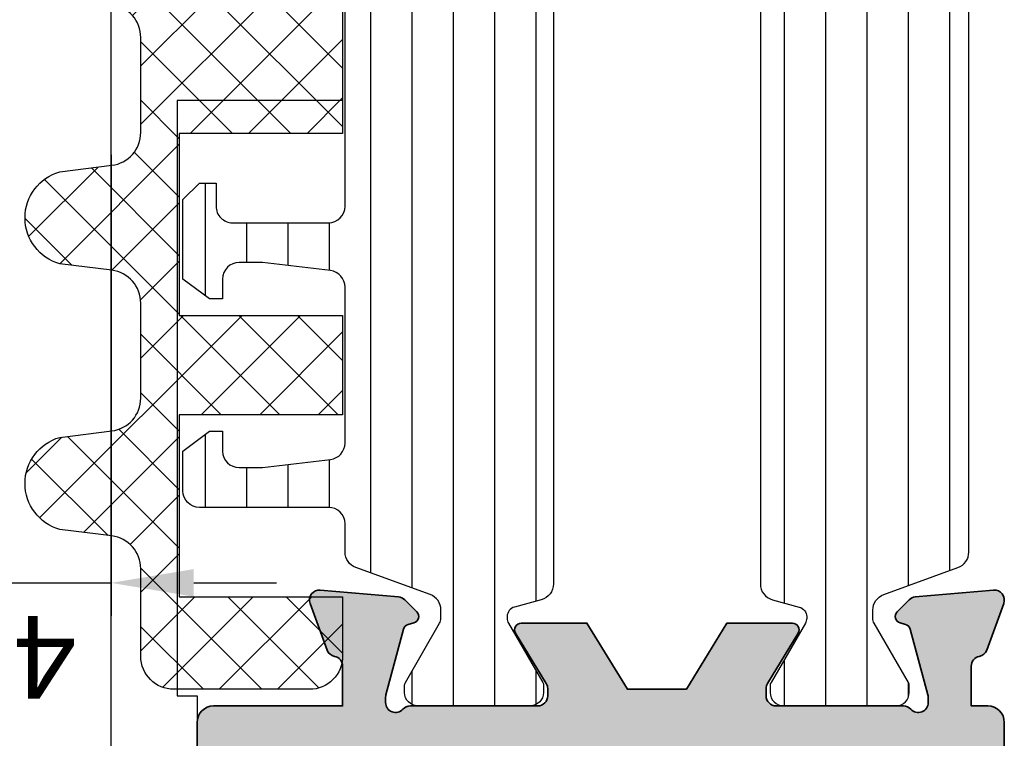
# Model space of a CAD drawing. Units: millimetres. Extents: x 0 to 1933, y 0 to 891.
# Drawn here: x 553 to 583, y 211 to 233 of the extents above; entities that cross this region are included whole.
import ezdxf

# ---------------------------------------------------------------- set-up
doc = ezdxf.new("R2010")
doc.units = ezdxf.units.MM
doc.header["$LTSCALE"] = 0.07331263174811821
doc.layers.get('0').update_dxf_attribs({"color": 3})
doc.layers.get('Defpoints').update_dxf_attribs({"color": 8})
for name, color, linetype in [('5', 6, 'Continuous'), ('E-ELEV-1', 4, 'Continuous'), ('E-GLASS', 4, 'Continuous'), ('E-Glass insulation pad', 60, 'Continuous'), ('E-Glass support', 253, 'Continuous'), ('E-HATCH', 5, 'Continuous'), ('E-Shading', 253, 'Continuous')]:
    doc.layers.add(name, color=color, linetype=linetype)
doc.layers.add('E-DIES', color=3, linetype='Continuous', lineweight=35)
doc.styles.add('ROMANS', font='romans.shx', dxfattribs={"width": 0.9})
doc.dimstyles.new('EAGON_100', dxfattribs={"dimtxt": 2.5, "dimasz": 2.5, "dimexe": 1, "dimexo": 2, "dimgap": 1, "dimtad": 1, "dimdsep": 46, "dimtxsty": 'ROMANS', "dimcen": 1, "dimclrd": 1, "dimclre": 1, "dimclrt": 2, "dimazin": 2, "dimtfac": 1, "dimtix": 1, "dimtmove": 2, "dimatfit": 3, "dimfxl": 0, "dimtolj": 1, "dimtzin": 0, "dimlwd": -1, "dimlwe": -1, "dimarcsym": 0})
pattern_1 = [(90, (0, 3.637978807091713e-12), (-1.25, 2.220446049250314e-16), [])]

# ---------------------------------------------------------------- blocks, each defined once
blk = doc.blocks.new('*D32')
at = {"layer": 'Defpoints', "color": 1, "transparency": 16777216}
for p, q in [((-44.03330521081809, 27.00000000000001), (-44.03330521081809, 29.50000000000001)), ((-29.39525986774244, 24.50000000000001), (-45.03330521081809, 24.50000000000001)), ((-44.03330521081809, 24.50000000000001), (-44.03330521081809, 20.5)), ((-31.09525986769587, 20.50000000000001), (-45.03330521081809, 20.5)), ((-44.03330521081809, 18), (-44.03330521081808, 15.5))]:
    blk.add_line(p, q, dxfattribs=at)
at = {"layer": 'Defpoints', "color": 0, "transparency": 16777216}
for p in [(-27.39525986774244, 24.50000000000001), (-44.03330521081809, 20.5), (-29.09525986769587, 20.50000000000001)]:
    blk.add_point(p, dxfattribs=at)
at = {"layer": 'Defpoints', "color": 1, "transparency": 16777216}
for points in [[(-44.44997187748475, 27.00000000000001), (-43.61663854415142, 27.00000000000001), (-44.03330521081809, 24.50000000000001)], [(-44.44997187748475, 18), (-43.61663854415142, 18), (-44.03330521081809, 20.5)]]:
    blk.add_solid(points, dxfattribs=at)
at = {"layer": 'Defpoints', "color": 2, "transparency": 16777216, "insert": (-46.28330521081807, 22.50000000000002), "char_height": 2.5, "attachment_point": 5, "rotation": 90, "style": 'ROMANS'}
blk.add_mtext('\\A1;4', dxfattribs=at)
blk = doc.blocks.new('P02')
at = {"layer": 'E-Shading'}
h = blk.add_hatch(dxfattribs=at)
h.set_pattern_fill('ANSI31', color=256, scale=10, angle=45)
h.set_pattern_definition(pattern_1)
edge = h.paths.add_edge_path()
edge.add_line((624.5438596687964, -1194.262684085021), (622.3018388871133, -1195.078712915427))
edge.add_arc((622.4728489590125, -1195.548559225739), 0.5000000000050363, 110.0000000286159, 180.0000017559055)
edge.add_line((621.9728489590088, -1195.548559241062), (621.9728489666486, -1195.797807187657))
edge.add_arc((622.272848966637, -1195.79780717846), 0.2999999999883584, 180.0000017564613, 210.0397017150656)
edge.add_line((622.0131453467257, -1195.947987169791), (623.0483188828002, -1197.738094574786))
edge.add_arc((622.8728490240828, -1197.834065032104), 0.1999999999902783, -9.338148743154306e-07, 28.675755065667317, ccw=False)
edge.add_line((623.0728490240726, -1197.834065035364), (623.0728490206602, -1198.042944035369))
edge.add_arc((622.6728490206624, -1198.042944028828), 0.3999999999978169, 269.9999990635796, 359.99999906305845, ccw=False)
edge.add_line((622.672849014125, -1198.44294402883), (619.2728490141235, -1198.442943973299))
edge.add_arc((619.2728490206573, -1198.042943973298), 0.4000000000014549, 179.9999990641006, 269.9999990641006, ccw=False)
edge.add_line((618.8728490206558, -1198.042943966764), (618.8728490240719, -1197.834064966766))
edge.add_line((618.8728490240719, -1197.834064966766), (618.8728490240719, -1197.780512890407))
edge.add_line((618.8728490240719, -1197.780512890407), (618.8973785956769, -1197.738094335575))
edge.add_line((618.8973785956769, -1197.738094335575), (619.9325520905004, -1195.947986669678))
edge.add_arc((619.6728484584928, -1195.797806699229), 0.3000000000034454, 329.9603028939022, 360.0000000250129)
edge.add_line((619.9728484584957, -1195.797806699098), (619.9728484584703, -1195.744743174633))
edge.add_arc((619.672848458471, -1195.744743174764), 0.2999999999992721, 2.501286162587099e-08, 74.99999776619167)
edge.add_line((619.7504941832995, -1195.454965429904), (618.9434395216849, -1195.238715751359))
edge.add_arc((619.0728490630681, -1194.755752843266), 0.499999999993988, 179.9999999991662, 254.9999977657074, ccw=False)
edge.add_line((618.5728490630681, -1194.755752843259), (618.5728490630681, -1166.830134687516))
edge.add_arc((619.0728490630681, -1166.830134687509), 0.4999999999999996, 105.00000223429251, 180.0000000008337, ccw=False)
edge.add_line((618.9434395216849, -1166.347171779416), (619.7504941832995, -1166.130922100863))
edge.add_arc((619.672848458471, -1165.841144355996), 0.300000000007261, 285.0000022334486, 359.9999999735975)
edge.add_line((619.9728484584703, -1165.841144356134), (619.9728484584957, -1165.788080831677))
edge.add_arc((619.6728484584928, -1165.788080831546), 0.3000000000029101, 359.9999999749871, 390.0396971060978)
edge.add_line((619.9325520905004, -1165.637900861097), (618.8973785956769, -1163.847793195193))
edge.add_line((618.8973785956769, -1163.847793195193), (618.8728490240719, -1163.80537464036))
edge.add_line((618.8728490240719, -1163.80537464036), (618.8728490240719, -1163.751822564001))
edge.add_line((618.8728490240719, -1163.751822564001), (618.8728490206558, -1163.542943564004))
edge.add_arc((619.2728490206573, -1163.542943557462), 0.4000000000014549, 90.00000093589932, 180.0000009369415, ccw=False)
edge.add_line((619.2728490141235, -1163.142943557468), (622.672849014125, -1163.142943501938))
edge.add_arc((622.6728490206588, -1163.54294350194), 0.4000000000014549, 9.358993224850565e-07, 90.00000093589932, ccw=False)
edge.add_line((623.0728490206602, -1163.542943495406), (623.0728490240726, -1163.751822495404))
edge.add_arc((622.8728490240719, -1163.751822498671), 0.2000000000007275, -28.675755064166992, 9.358993224850565e-07, ccw=False)
edge.add_line((623.0483188828002, -1163.847792955989), (622.0131453467257, -1165.637900360976))
edge.add_arc((622.2728489666515, -1165.788080352315), 0.3000000000017199, 149.9602982851227, 179.9999982435386)
edge.add_line((621.9728489666486, -1165.788080343118), (621.9728489590088, -1166.037328289713))
edge.add_arc((622.4728489590088, -1166.037328305036), 0.4999999999999998, 179.9999982440944, 249.9999999714906)
edge.add_line((622.3018388871133, -1166.507174615341), (624.5438596687673, -1167.32320344574))
edge.add_arc((624.372849596868, -1167.793049756052), 0.5000000000050363, 9.57160295911308e-07, 69.99999997138411, ccw=False)
edge.add_line((624.8728495968717, -1167.793049747699), (624.8728496110598, -1168.642943562074))
edge.add_arc((625.3728496110598, -1168.642943553721), 0.4999999999999996, 180.0000009571603, 270)
edge.add_line((625.3728496110598, -1169.142943553728), (629.2728501816746, -1169.142943553728))
edge.add_arc((629.2728501816746, -1169.642943553728), 0.4999999999999996, 0, 90, ccw=False)
edge.add_line((629.7728501816746, -1169.642943553728), (629.772850181671, -1170.842943553725))
edge.add_line((629.772850181671, -1170.842943553725), (628.9728501816753, -1171.442943553731))
edge.add_line((628.9728501816753, -1171.442943553731), (628.5728501816739, -1171.442943553731))
edge.add_line((628.5728501816739, -1171.442943553731), (628.5728501816739, -1170.842943553725))
edge.add_arc((628.0728501816739, -1170.842943553725), 0.4999999999999996, 0, 90)
edge.add_line((628.0728501816739, -1170.342943553725), (627.3728511086847, -1170.342943553725))
edge.add_line((627.3728511086847, -1170.342943553725), (625.3132770748598, -1170.5900922976))
edge.add_arc((625.3728496518561, -1171.086530720844), 0.5000000000033633, 96.84276956781753, 180.0000009563265)
edge.add_line((624.8728496518597, -1171.08653072919), (624.8728497305456, -1175.799356476171))
edge.add_arc((625.3728497305492, -1175.799356467825), 0.5000000000036375, 180.0000009563265, 263.1572323291584)
edge.add_line((625.3132771699893, -1176.295794893042), (627.3728514184731, -1176.542943593471))
edge.add_line((627.3728514184731, -1176.542943593471), (628.0728504914623, -1176.54294357029))
edge.add_arc((628.0728504749022, -1176.04294357029), 0.4999999999999998, 270.0000018976453, 360.0000018976453)
edge.add_line((628.5728504749022, -1176.04294355373), (628.572850425222, -1175.442943553731))
edge.add_line((628.572850425222, -1175.442943553731), (628.9728504252198, -1175.442943533853))
edge.add_line((628.9728504252198, -1175.442943533853), (629.7728504450934, -1176.042943513981))
edge.add_line((629.7728504450934, -1176.042943513981), (629.7728505277337, -1178.442943498099))
edge.add_line((629.7728505277337, -1178.442943498099), (629.2728505277337, -1178.94294351399))
edge.add_line((629.2728505277337, -1178.94294351399), (628.772850543628, -1178.94294351399))
edge.add_line((628.772850543628, -1178.94294351399), (628.7728505138184, -1178.242943547106))
edge.add_arc((628.2728505138184, -1178.242943563666), 0.4999999999999998, 1.897645318204176e-06, 90.00000189764529)
edge.add_line((628.2728504972583, -1177.742943563666), (625.3728497547854, -1177.742943659716))
edge.add_arc((625.3728497713455, -1178.242943659709), 0.4999999999927239, 90.00000189764529, 180.0000009571603)
edge.add_line((624.8728497713455, -1178.242943668061), (624.8728495969008, -1193.792837780318))
edge.add_arc((624.3728495968935, -1193.792837774708), 0.5000000000072755, 290.00000002900765, 359.99999935716846, ccw=False)
at = {"layer": '5'}
blk.add_lwpolyline([(624.5438596687964, -1194.262684085021), (622.3018388871133, -1195.078712915427, 0.3152987971662061), (621.9728489590088, -1195.548559241062), (621.9728489666486, -1195.797807187657, 0.1318287277336566), (622.0131453467257, -1195.947987169791), (623.0483188828002, -1197.738094574786, -0.1257786476872974), (623.0728490240726, -1197.834065035364), (623.0728490206602, -1198.042944035369, -0.4142135623730948), (622.672849014125, -1198.44294402883), (619.2728490141235, -1198.442943973299, -0.414213562374427), (618.8728490206558, -1198.042943966764), (618.8728490240719, -1197.834064966766), (618.8728490240719, -1197.780512890407), (618.8973785956769, -1197.738094335575), (619.9325520905004, -1195.947986669678, 0.1318287151848909), (619.9728484584957, -1195.797806699098), (619.9728484584703, -1195.744743174633, 0.3394542478694914), (619.7504941832995, -1195.454965429904), (618.9434395216849, -1195.238715751359, -0.3394542479934045), (618.5728490630681, -1194.755752843259), (618.5728490630681, -1166.830134687516, -0.3394542479934045), (618.9434395216849, -1166.347171779416), (619.7504941832995, -1166.130922100863, 0.3394542478691781), (619.9728484584703, -1165.841144356134), (619.9728484584957, -1165.788080831677, 0.1318287151848875), (619.9325520905004, -1165.637900861097), (618.8973785956769, -1163.847793195193), (618.8728490240719, -1163.80537464036), (618.8728490240719, -1163.751822564001), (618.8728490206558, -1163.542943564004, -0.414213562374094), (619.2728490141235, -1163.142943557468), (622.672849014125, -1163.142943501938, -0.414213562372762), (623.0728490206602, -1163.542943495406), (623.0728490240726, -1163.751822495404, -0.1257786476878056), (623.0483188828002, -1163.847792955989), (622.0131453467257, -1165.637900360976, 0.1318287277336082), (621.9728489666486, -1165.788080343118), (621.9728489590088, -1166.037328289713, 0.3152987971660415), (622.3018388871133, -1166.507174615341), (624.5438596687673, -1167.32320344574, -0.3152987841528697), (624.8728495968717, -1167.793049747699), (624.8728496110598, -1168.642943562074, 0.4142135574828023), (625.3728496110598, -1169.142943553728), (629.2728501816746, -1169.142943553728, -0.414213562373095), (629.7728501816746, -1169.642943553728), (629.772850181671, -1170.842943553725), (628.9728501816753, -1171.442943553731), (628.5728501816739, -1171.442943553731), (628.5728501816739, -1170.842943553725, 0.414213562373095), (628.0728501816739, -1170.342943553725), (627.3728511086847, -1170.342943553725), (625.3132770748598, -1170.5900922976, 0.3796508396290716), (624.8728496518597, -1171.08653072919), (624.8728497305456, -1175.799356476171, 0.3796508395513303), (625.3132771699893, -1176.295794893042), (627.3728514184731, -1176.542943593471), (628.0728504914623, -1176.54294357029, 0.4142135623730951), (628.5728504749022, -1176.04294355373), (628.572850425222, -1175.442943553731), (628.9728504252198, -1175.442943533853), (629.7728504450934, -1176.042943513981), (629.7728505277337, -1178.442943498099), (629.2728505277337, -1178.94294351399), (628.772850543628, -1178.94294351399), (628.7728505138184, -1178.242943547106, 0.414213562373095), (628.2728504972583, -1177.742943563666), (625.3728497547854, -1177.742943659716, 0.4142135575625845), (624.8728497713455, -1178.242943668061), (624.8728495969008, -1193.792837780318, -0.3152987856584181)], format="xyb", close=True, dxfattribs=at)
blk = doc.blocks.new('P03')
at = {"layer": 'E-Shading'}
h = blk.add_hatch(dxfattribs=at)
h.set_pattern_fill('ANSI31', color=256, scale=10, angle=45)
h.set_pattern_definition(pattern_1)
edge = h.paths.add_edge_path()
edge.add_line((611.0200620299838, -1167.793049747699), (611.0200620299547, -1193.79283778352))
edge.add_arc((611.5200620299584, -1193.792837774708), 0.5000000000036375, 180.0000010096874, 249.9999999709923)
edge.add_line((611.3490519580555, -1194.262684085021), (613.5910727397459, -1195.078712915427))
edge.add_arc((613.420062667843, -1195.548559225732), 0.4999999999994434, -1.7567393229001027e-06, 69.99999997070722, ccw=False)
edge.add_line((613.9200626678467, -1195.548559241062), (613.9200626602069, -1195.797807187657))
edge.add_arc((613.6200626602149, -1195.797807178453), 0.2999999999919963, 329.9602982840793, 359.99999824214893, ccw=False)
edge.add_line((613.8797662801298, -1195.947987169791), (612.8445927440516, -1197.738094574786))
edge.add_arc((613.0200626027727, -1197.834065032097), 0.1999999999899786, 151.3242449366615, 180.0000009358993)
edge.add_line((612.8200626027829, -1197.834065035364), (612.8200626061989, -1198.042944035369))
edge.add_arc((613.2200626061931, -1198.042944028835), 0.399999999994179, 180.0000009358993, 270.0000009369415)
edge.add_line((613.2200626127342, -1198.44294402883), (616.6200626127284, -1198.442943973299))
edge.add_arc((616.6200626061909, -1198.042943973298), 0.4000000000014549, 270.0000009364204, 360.0000009358993)
edge.add_line((617.0200626061924, -1198.042943966764), (617.0200626027836, -1197.834064966766))
edge.add_line((617.0200626027836, -1197.834064966766), (617.0200626027836, -1197.780512890407))
edge.add_line((617.0200626027836, -1197.780512890407), (616.9955330311823, -1197.738094335575))
edge.add_line((616.9955330311823, -1197.738094335575), (615.9603595363551, -1195.947986669678))
edge.add_arc((616.2200631683627, -1195.797806699229), 0.3000000000034454, 179.999999974987, 210.0396971060977, ccw=False)
edge.add_line((615.9200631683598, -1195.797806699098), (615.9200631683816, -1195.744743174633))
edge.add_arc((616.2200631683845, -1195.744743174764), 0.3000000000029101, 105.00000223380829, 179.999999974987, ccw=False)
edge.add_line((616.142417443556, -1195.454965429904), (616.9494721051706, -1195.238715751359))
edge.add_arc((616.8200625637874, -1194.755752843266), 0.499999999993988, 285.0000022342925, 360.0000000008338)
edge.add_line((617.3200625637874, -1194.755752843259), (617.3200625637874, -1166.830134687516))
edge.add_arc((616.8200625637874, -1166.830134687509), 0.4999999999999996, 359.9999999991662, 434.9999977657075)
edge.add_line((616.9494721051706, -1166.347171779416), (616.142417443556, -1166.130922100863))
edge.add_arc((616.2200631683845, -1165.841144355996), 0.300000000007261, 180.0000000264024, 254.9999977665513, ccw=False)
edge.add_line((615.9200631683816, -1165.841144356134), (615.9200631683598, -1165.788080831677))
edge.add_arc((616.2200631683627, -1165.788080831546), 0.3000000000029101, 149.9603028939022, 180.0000000250129, ccw=False)
edge.add_line((615.9603595363551, -1165.637900861097), (616.9955330311823, -1163.847793195193))
edge.add_line((616.9955330311823, -1163.847793195193), (617.0200626027836, -1163.80537464036))
edge.add_line((617.0200626027836, -1163.80537464036), (617.0200626027836, -1163.751822564001))
edge.add_line((617.0200626027836, -1163.751822564001), (617.020062606196, -1163.542943564004))
edge.add_arc((616.6200626061946, -1163.54294355747), 0.4000000000014549, 359.9999990641007, 449.9999990641007)
edge.add_line((616.6200626127284, -1163.142943557468), (613.2200626127342, -1163.142943501938))
edge.add_arc((613.2200626061931, -1163.54294350194), 0.4000000000014549, 89.99999906305843, 179.9999990641006)
edge.add_line((612.8200626061916, -1163.542943495406), (612.8200626027792, -1163.751822495404))
edge.add_arc((613.0200626027836, -1163.751822498671), 0.2000000000043654, 179.9999990641006, 208.6757550636669)
edge.add_line((612.8445927440516, -1163.847792955989), (613.8797662801335, -1165.637900360976))
edge.add_arc((613.6200626602003, -1165.788080352308), 0.3000000000043762, 1.755071821207821e-06, 30.039701712978626, ccw=False)
edge.add_line((613.9200626602033, -1165.788080343118), (613.9200626678467, -1166.037328289713))
edge.add_arc((613.4200626678503, -1166.037328305043), 0.4999999999963618, -69.99999997120551, 1.7567393229001027e-06, ccw=False)
edge.add_line((613.5910727397459, -1166.507174615341), (611.3490519580846, -1167.32320344574))
edge.add_arc((611.5200620299838, -1167.793049756045), 0.4999999999981992, 110.000000028901, 179.9999990436734)
at = {"layer": '5'}
blk.add_lwpolyline([(611.0200620299838, -1167.793049747699), (611.0200620299547, -1193.79283778352, 0.3152987838984954), (611.3490519580555, -1194.262684085021), (613.5910727397459, -1195.078712915427, -0.3152987971653093), (613.9200626678467, -1195.548559241062), (613.9200626602069, -1195.797807187657, -0.1318287277320643), (613.8797662801298, -1195.947987169791), (612.8445927440516, -1197.738094574786, 0.1257786476857735), (612.8200626027829, -1197.834065035364), (612.8200626061989, -1198.042944035369, 0.41421356237809), (613.2200626127342, -1198.44294402883), (616.6200626127284, -1198.442943973299, 0.414213562373428), (617.0200626061924, -1198.042943966764), (617.0200626027836, -1197.834064966766), (617.0200626027836, -1197.780512890407), (616.9955330311823, -1197.738094335575), (615.9603595363551, -1195.947986669678, -0.131828715183926), (615.9200631683598, -1195.797806699098), (615.9200631683816, -1195.744743174633, -0.3394542478694914), (616.142417443556, -1195.454965429904), (616.9494721051706, -1195.238715751359, 0.3394542479920901), (617.3200625637874, -1194.755752843259), (617.3200625637874, -1166.830134687516, 0.3394542479920574), (616.9494721051706, -1166.347171779416), (616.142417443556, -1166.130922100863, -0.3394542478691781), (615.9200631683816, -1165.841144356134), (615.9200631683598, -1165.788080831677, -0.1318287151838743), (615.9603595363551, -1165.637900861097), (616.9955330311823, -1163.847793195193), (617.0200626027836, -1163.80537464036), (617.0200626027836, -1163.751822564001), (617.020062606196, -1163.542943564004, 0.414213562373095), (616.6200626127284, -1163.142943557468), (613.2200626127342, -1163.142943501938, 0.4142135623777567), (612.8200626061916, -1163.542943495406), (612.8200626027792, -1163.751822495404, 0.125778647686351), (612.8445927440516, -1163.847792955989), (613.8797662801335, -1165.637900360976, -0.1318287277320642), (613.9200626602033, -1165.788080343118), (613.9200626678467, -1166.037328289713, -0.3152987971652269), (613.5910727397459, -1166.507174615341), (611.3490519580846, -1167.32320344574, 0.3152987841518477)], format="xyb", close=True, dxfattribs=at)
blk = doc.blocks.new('EST A30')
at = {"layer": 'E-Shading'}
h = blk.add_hatch(color=256, dxfattribs=at)
h.dxf.hatch_style = 1
edge = h.paths.add_edge_path()
edge.add_arc((467.5086629375501, -2844.193957823119), 0.4999999999954525, 89.9999999994789, 180.0000000005211)
edge.add_line((467.0086629375546, -2844.193957823124), (467.0086629375546, -2890.193957823122))
edge.add_arc((467.5086629375546, -2890.193957823122), 0.5, 180, 270)
edge.add_line((467.5086629375546, -2890.693957823122), (470.5086629375546, -2890.693957823122))
edge.add_arc((470.5086629375546, -2890.193957823122), 0.5, 270, 360)
edge.add_line((471.0086629375546, -2890.193957823122), (471.0086629375546, -2888.693957823122))
edge.add_line((471.0086629375546, -2888.693957823122), (469.5086629375692, -2888.693957823122))
edge.add_arc((469.5086629375692, -2888.193957823122), 0.5, 180, 270, ccw=False)
edge.add_line((469.0086629375692, -2888.193957823122), (469.0086629375692, -2886.193957823122))
edge.add_arc((469.5086629375692, -2886.193957823122), 0.5, 90, 180, ccw=False)
edge.add_line((469.5086629375692, -2885.693957823122), (479.5086629375546, -2885.693957823122))
edge.add_arc((479.5086629375546, -2886.193957823122), 0.5, 0, 90, ccw=False)
edge.add_line((480.0086629375546, -2886.193957823122), (480.0086629375546, -2888.193957823122))
edge.add_arc((479.5086629375546, -2888.193957823122), 0.5, 270, 360, ccw=False)
edge.add_line((479.5086629375546, -2888.693957823122), (478.0086629375692, -2888.693957823122))
edge.add_line((478.0086629375692, -2888.693957823122), (478.0086629375692, -2890.193957823122))
edge.add_arc((478.5086629375692, -2890.193957823122), 0.5, 180, 270)
edge.add_line((478.5086629375692, -2890.693957823122), (481.5086629375546, -2890.693957823122))
edge.add_arc((481.5086629375546, -2890.193957823122), 0.5, 270, 360)
edge.add_line((482.0086629375546, -2890.193957823122), (482.0086629375546, -2889.693957823131))
edge.add_line((482.0086629375546, -2889.693957823131), (483.2086629375226, -2889.693957823146))
edge.add_arc((483.2086629375183, -2889.993957823709), 0.3000000005636139, 10.904283204314481, 89.99999999918577, ccw=False)
edge.add_arc((483.7978296805541, -2889.880456514102), 0.2999999980882339, 190.9042832027794, 250.0000000545538)
edge.add_line((483.6952236384786, -2890.162364298639), (485.1060568954963, -2890.675865608225))
edge.add_arc((485.2086628820025, -2890.393957749186), 0.3000000490907373, 250.0000148939509, 364.9999871284627)
edge.add_line((485.5075213462078, -2890.367811089222), (485.3005637423594, -2888.002274850151))
edge.add_arc((485.0017053385782, -2888.028421572449), 0.2999999943292018, 4.99999999378816, 44.99999996199336)
edge.add_line((485.213837369065, -2887.816289542244), (484.8500842939211, -2887.452536466634))
edge.add_arc((484.7086629378081, -2887.593957822563), 0.1999999996939296, 44.99999996266889, 164.999999665904)
edge.add_line((484.5154777731477, -2887.542194012495), (484.470178309708, -2887.711253907692))
edge.add_arc((484.2769931466419, -2887.659490098064), 0.1999999980404592, 285.0000000007033, 344.9999996691301, ccw=False)
edge.add_line((484.3287569551576, -2887.852675261428), (482.3468128955828, -2888.383735571669))
edge.add_arc((482.2691671890271, -2888.093957849734), 0.2999999731268847, 269.99999999529916, 284.99999999609975, ccw=False)
edge.add_line((482.2691671890025, -2888.393957822861), (482.1086629377496, -2888.393957822861))
edge.add_arc((482.1086629377478, -2888.093957822851), 0.3000000000101863, 131.8103149375486, 270.00000000034737, ccw=False)
edge.add_arc((481.7086629369259, -2887.646744227072), 0.3000000007452282, 311.8103149355369, 360.0000000066007)
edge.add_line((482.008662937671, -2887.646744227038), (482.0086629372054, -2883.79395782025))
edge.add_arc((482.3086629344589, -2883.793957820208), 0.2999999972535079, 90.00000000017371, 180.0000000081639, ccw=False)
edge.add_line((482.308662934458, -2883.493957822954), (482.5295887581415, -2883.493957822954))
edge.add_arc((482.5295887581381, -2883.793957814974), 0.2999999920202754, 58.60448901833951, 89.99999999934857, ccw=False)
edge.add_line((482.6858715808157, -2883.537880337347), (484.2044743887636, -2884.464676147534))
edge.add_arc((484.3086629399822, -2884.293957824569), 0.2000000000025589, 238.6044890203106, 360.0000000736057)
edge.add_line((484.5086629399848, -2884.293957824312), (484.5086629393591, -2882.307280097541))
edge.add_line((484.5086629393591, -2882.307280097541), (482.5086629389807, -2881.08668995308))
edge.add_line((482.5086629389807, -2881.08668995308), (482.508662936827, -2879.301225694492))
edge.add_line((482.508662936827, -2879.301225694492), (484.5086629364341, -2878.080635550502))
edge.add_line((484.5086629364341, -2878.080635550502), (484.5086629358084, -2876.093957823975))
edge.add_arc((484.3086629358066, -2876.093957824238), 0.2000000000017508, 7.529925041642784e-08, 121.3955109801015)
edge.add_line((484.2044743845872, -2875.923239501274), (482.6858715808157, -2876.850035308914))
edge.add_arc((482.5295887581381, -2876.593957831286), 0.2999999920202817, 270.00000000065137, 301.3955109816605, ccw=False)
edge.add_line((482.5295887581415, -2876.893957823307), (482.308662934458, -2876.893957823307))
edge.add_arc((482.3086629344589, -2876.593957826053), 0.2999999972535079, 179.9999999918361, 269.9999999998263, ccw=False)
edge.add_line((482.0086629372054, -2876.59395782601), (482.008662937671, -2872.741171419223))
edge.add_arc((481.7086629369259, -2872.741171419189), 0.3000000007451149, 359.9999999933994, 408.1896850644631)
edge.add_arc((482.1086629377478, -2872.29395782341), 0.3000000000103182, 89.99999999965257, 228.1896850624514, ccw=False)
edge.add_line((482.1086629377496, -2871.9939578234), (482.2691671890025, -2871.9939578234))
edge.add_arc((482.2691671890271, -2872.293957796527), 0.2999999731268872, 75.00000000390031, 90.00000000470078, ccw=False)
edge.add_line((482.3468128955828, -2872.004180074592), (484.3287569551576, -2872.535240384833))
edge.add_arc((484.2769931466419, -2872.728425548197), 0.1999999980404857, 15.00000033086991, 74.99999999929668, ccw=False)
edge.add_line((484.470178309708, -2872.676661738568), (484.5154777731477, -2872.845721633766))
edge.add_arc((484.7086629378081, -2872.793957823698), 0.1999999996939455, 195.000000334096, 315.0000000373311)
edge.add_line((484.8500842939211, -2872.935379179627), (485.213837369065, -2872.571626104017))
edge.add_arc((485.0017053385782, -2872.359494073812), 0.2999999943291319, 315.0000000380066, 355.0000000062119)
edge.add_line((485.3005637423594, -2872.385640796109), (485.5075213462078, -2870.020104557038))
edge.add_arc((485.2086628820025, -2869.993957897074), 0.3000000490907037, 355.0000128715373, 469.9999851060491)
edge.add_line((485.1060568954963, -2869.712050038036), (483.6952236384786, -2870.225551347622))
edge.add_arc((483.7978296805541, -2870.507459132159), 0.2999999980882358, 109.9999999454462, 169.0957167972206)
edge.add_arc((483.2086629375073, -2870.393957822545), 0.3000000005755097, 270.00000000015194, 349.0957167948921, ccw=False)
edge.add_line((483.2086629375081, -2870.69395782312), (482.0086629376856, -2870.69395782312))
edge.add_line((482.0086629376856, -2870.69395782312), (482.0086629376856, -2866.793957823121))
edge.add_arc((481.5086629376856, -2866.793957823121), 0.5, 0, 90)
edge.add_line((481.5086629376856, -2866.293957823121), (478.5086629375692, -2866.293957823121))
edge.add_arc((478.5086629375692, -2866.793957823121), 0.5, 90, 180)
edge.add_line((478.0086629375692, -2866.793957823121), (478.0086629375692, -2868.293957823121))
edge.add_line((478.0086629375692, -2868.293957823121), (479.7086629375663, -2868.293957823121))
edge.add_arc((479.7086629375663, -2868.793957823121), 0.5, 0, 90, ccw=False)
edge.add_line((480.2086629375663, -2868.793957823121), (480.2086629375663, -2869.793957823123))
edge.add_arc((479.7086629375663, -2869.793957823123), 0.5, 270, 360, ccw=False)
edge.add_line((479.7086629375663, -2870.293957823123), (469.5086629375546, -2870.293957823123))
edge.add_arc((469.5086629375546, -2869.793957823123), 0.5, 180, 270, ccw=False)
edge.add_line((469.0086629375546, -2869.793957823123), (469.0086629375546, -2853.193577388741))
edge.add_arc((469.5086629375692, -2853.193577388749), 0.5000000000145519, 87.764781133025, 179.9999999990099, ccw=False)
edge.add_line((469.5281639545246, -2852.693957823128), (471.0086629375546, -2852.693957823128))
edge.add_line((471.0086629375546, -2852.693957823128), (471.0086629375546, -2853.493957823131))
edge.add_arc((471.5086629375546, -2853.493957823131), 0.5, 180, 360)
edge.add_line((472.0086629375546, -2853.493957823131), (472.0086629375546, -2850.493957823131))
edge.add_arc((471.5086629375546, -2850.493957823131), 0.5, 0, 180)
edge.add_line((471.0086629375546, -2850.493957823131), (471.0086629375546, -2851.193957823131))
edge.add_line((471.0086629375546, -2851.193957823131), (468.8086629375721, -2851.193957823131))
edge.add_arc((468.8086629375721, -2850.693957823131), 0.5, 180, 270, ccw=False)
edge.add_line((468.3086629375721, -2850.693957823131), (468.3086629375721, -2845.693957823128))
edge.add_arc((468.8086629375721, -2845.693957823128), 0.5, 90, 180, ccw=False)
edge.add_line((468.8086629375721, -2845.193957823128), (471.0086629375546, -2845.193957823128))
edge.add_line((471.0086629375546, -2845.193957823128), (471.0086629375546, -2845.893957823128))
edge.add_arc((471.5086629375546, -2845.893957823128), 0.5, 180, 360)
edge.add_line((472.0086629375546, -2845.893957823128), (472.0086629375546, -2844.193957823131))
edge.add_arc((471.5086629375542, -2844.193957823132), 0.5000000000004547, 5.211020790105087e-11, 89.99999999994789)
edge.add_line((471.5086629375546, -2843.693957823131), (467.5086629375546, -2843.693957823124))
h.paths.add_polyline_path([(480.0086629379612, -2871.893957823121), (480.0086629371899, -2884.093957823123), (469.0086629375546, -2884.093957823123), (469.0086629375546, -2871.893957823121)], flags=16)
at = {"layer": 'E-DIES'}
blk.add_lwpolyline([(478.5086629375692, -2890.693957823122), (481.5086629375546, -2890.693957823122, 0.414213562373095), (482.0086629375546, -2890.193957823122), (482.0086629375546, -2889.693957823131), (483.2086629375226, -2889.693957823146, -0.3595082379067981), (483.5032463102507, -2889.937207168668, 0.2637246702242704), (483.6952236384786, -2890.162364298639), (485.1060568954963, -2890.675865608225, 0.5486186290129037), (485.5075213462078, -2890.367811089222), (485.3005637423594, -2888.002274850151, 0.1763269805653904), (485.213837369065, -2887.816289542244), (484.8500842939211, -2887.452536466634, 0.5773502674630328), (484.5154777731477, -2887.542194012495), (484.470178309708, -2887.711253907692, -0.2679491908804887), (484.3287569551576, -2887.852675261428), (482.3468128955828, -2888.383735571669, -0.06554346281874458), (482.2691671890025, -2888.393957822861), (482.1086629377496, -2888.393957822861, -0.6885002578027473), (481.9086629375779, -2887.870351025239, 0.2134217651321577), (482.008662937671, -2887.646744227038), (482.0086629372054, -2883.79395782025, -0.4142135624139405), (482.308662934458, -2883.493957822954), (482.5295887581415, -2883.493957822954, -0.1378521474365103), (482.6858715808157, -2883.537880337347), (484.2044743887636, -2884.464676147534, 0.5854977668140433), (484.5086629399848, -2884.293957824312), (484.5086629393591, -2882.307280097541), (482.5086629389807, -2881.08668995308), (482.508662936827, -2879.301225694492), (484.5086629364341, -2878.080635550502), (484.5086629358084, -2876.093957823975, 0.5854977659444556), (484.2044743845872, -2875.923239501274), (482.6858715808157, -2876.850035308914, -0.1378521474365105), (482.5295887581415, -2876.893957823307), (482.308662934458, -2876.893957823307, -0.4142135624139408), (482.0086629372054, -2876.59395782601), (482.008662937671, -2872.741171419223, 0.2134217651321577), (481.9086629375779, -2872.517564621022, -0.6885002578027473), (482.1086629377496, -2871.9939578234), (482.2691671890025, -2871.9939578234, -0.06554346281874475), (482.3468128955828, -2872.004180074592), (484.3287569551576, -2872.535240384833, -0.2679491908804887), (484.470178309708, -2872.676661738568), (484.5154777731477, -2872.845721633766, 0.5773502674630328), (484.8500842939211, -2872.935379179627), (485.213837369065, -2872.571626104017, 0.1763269805653902), (485.3005637423594, -2872.385640796109), (485.5075213462078, -2870.020104557038, 0.5486186290129037), (485.1060568954963, -2869.712050038036), (483.6952236384786, -2870.225551347622, 0.2637246702242703), (483.5032463102507, -2870.450708477593, -0.3595082379058613), (483.2086629375081, -2870.69395782312), (482.0086629376856, -2870.69395782312), (482.0086629376856, -2866.793957823121, 0.414213562373095), (481.5086629376856, -2866.293957823121), (478.5086629375692, -2866.293957823121, 0.414213562373095)], format="xyb", dxfattribs=at)
blk = doc.blocks.new('A$Cc247ea08')
at = {"layer": 'E-GLASS', "rotation": 90}
for name, p in [('P02', (-1185.168660227895, -606.8200620420389)), ('P03', (-1185.168660227896, -611.8200620418588))]:
    blk.add_blockref(name, p, dxfattribs=at)
at = {"layer": 'E-Shading'}
blk.add_blockref('EST A30', (-504.0343796356274, 2888.820351594516), dxfattribs=at)
blk = doc.blocks.new('EWS75 19 TT F')
at = {"layer": 'E-HATCH'}
h = blk.add_hatch(dxfattribs=at)
h.set_pattern_fill('ANSI37', color=256, scale=10)
h.set_pattern_definition([(45, (-879.5606766469136, -4763.56164986331), (-0.8838834764831843, 0.8838834764831844), []), (135, (-879.5606766469136, -4763.56164986331), (-0.8838834764831844, -0.8838834764831843), [])])
edge = h.paths.add_edge_path()
edge.add_line((-46.25000000026193, 19.59999999999854), (-43.60611239366699, 19.59999999999854))
edge.add_arc((-43.60611239370337, 20.59999999999673), 0.99999999999784, 270.0000000019342, 352.9157114645929)
edge.add_line((-42.61374659952708, 20.47667064197594), (-42.41834418551298, 22.04897000974597))
edge.add_arc((-41.02768270869274, 21.65446399639768), 1.445536003589078, 15.83769949330042, 164.1623005059502, ccw=False)
edge.add_line((-39.6370212318725, 22.04897000972778), (-39.44161881806212, 20.47667064196139))
edge.add_arc((-38.44925302389311, 20.59999999999491), 0.9999999999967889, 187.084288536194, 269.9999999998901)
edge.add_line((-38.44925302389311, 19.59999999999854), (-35.57842968509067, 19.59999999999854))
edge.add_arc((-35.57842968509067, 20.59999999999491), 0.9999999999970584, 270.0000000002011, 352.9157114644224)
edge.add_line((-34.58606389092165, 20.47667064197231), (-34.39066147711128, 22.04897000974597))
edge.add_arc((-33.00000000028376, 21.65446399639768), 1.445536003598943, 15.837699491891215, 164.1623005060103, ccw=False)
edge.add_line((-31.60933852344169, 22.04897000969504), (-31.4139361094567, 20.47667064195775))
edge.add_arc((-30.42157031528768, 20.59999999999673), 0.999999999998081, 187.0842885364695, 269.9999999998506)
edge.add_line((-30.42157031528768, 19.59999999999854), (-27.55074697657255, 19.59999999999854))
edge.add_arc((-27.55074697649979, 20.60000000000764), 1.000000000008644, 269.9999999957074, 352.9157114632059)
edge.add_line((-26.55838118231623, 20.47667064196139), (-26.36297876841854, 22.04897000971687))
edge.add_arc((-24.97231729159103, 21.65446399640314), 1.445536003587296, 15.837699494175979, 164.1623005073229, ccw=False)
edge.add_line((-23.58165581477806, 22.04897000975325), (-23.38625340088038, 20.47667064196867))
edge.add_arc((-22.39388760669681, 20.60000000001128), 1.00000000001223, 187.0842885365554, 270.0000000007242)
edge.add_line((-22.39388760668226, 19.59999999999854), (-19.52306426796713, 19.59999999999854))
edge.add_arc((-19.52306426789437, 20.60000000000764), 1.000000000008644, 269.9999999957074, 352.9157114632059)
edge.add_line((-18.5306984737108, 20.47667064196139), (-18.33529605981312, 22.04897000971687))
edge.add_arc((-16.9446345829856, 21.65446399640132), 1.445536003587309, 15.837699494102708, 164.1623005072463, ccw=False)
edge.add_line((-15.55397310617263, 22.04897000974961), (-15.35857069224585, 20.47667064196867))
edge.add_arc((-14.36620489807683, 20.59999999999491), 0.9999999999967949, 187.0842885357743, 269.999999999838)
edge.add_line((-14.36620489807683, 19.59999999999854), (-11.75000000026193, 19.59999999999854))
edge.add_arc((-11.75000000026193, 18.59999999999854), 1, 0, 90, ccw=False)
edge.add_line((-10.75000000026193, 18.59999999999854), (-10.75000000026193, 14.5))
edge.add_arc((-11.75000000026193, 14.5), 0.9999999999999432, -90.00000000000318, 3.183231456205249e-12, ccw=False)
edge.add_line((-11.75000000026193, 13.5), (-30.44938099689898, 13.5))
edge.add_line((-30.44938099689898, 13.5), (-30.44938099689898, 18.43816861425876))
edge.add_line((-30.44938099689898, 18.43816861425876), (-35.94979361724108, 18.43816861425876))
edge.add_line((-35.94979361724108, 18.43816861425876), (-35.94979361724108, 13.5))
edge.add_line((-35.94979361724108, 13.5), (-38.9502062376414, 13.5))
edge.add_line((-38.9502062376414, 13.5), (-38.9502062376414, 18.43816861425876))
edge.add_line((-38.9502062376414, 18.43816861425876), (-44.4506188579835, 18.43816861425876))
edge.add_line((-44.4506188579835, 18.43816861425876), (-44.4506188579835, 13.5))
edge.add_line((-44.4506188579835, 13.5), (-46.25000000026193, 13.5))
edge.add_arc((-46.25000000026193, 14.5), 0.9999999999999432, 179.9999999999967, 270.00000000000324, ccw=False)
edge.add_line((-47.25000000026193, 14.5), (-47.25000000026193, 18.59999999999854))
edge.add_arc((-46.25000000026193, 18.59999999999854), 1, 90, 180, ccw=False)
at = {"layer": 'E-Glass insulation pad'}
blk.add_lwpolyline([(-11.75000000026193, 13.5), (-30.44938099689898, 13.5), (-30.44938099689898, 18.43816861425876), (-35.94979361724108, 18.43816861425876), (-35.94979361724108, 13.5), (-38.9502062376414, 13.5), (-38.9502062376414, 18.43816861425876), (-44.4506188579835, 18.43816861425876), (-44.4506188579835, 13.5), (-46.25000000026193, 13.5, -0.4142135623731283), (-47.25000000026193, 14.5), (-47.25000000026193, 18.59999999999854, -0.4142135623730951), (-46.25000000026193, 19.59999999999854), (-43.60611239366699, 19.59999999999854, 0.3784455984465913), (-42.61374659952708, 20.47667064197594), (-42.41834418551298, 22.04897000974597, -0.7557770224954591), (-39.6370212318725, 22.04897000972778), (-39.44161881806212, 20.47667064196139, 0.3784455984517657), (-38.44925302389311, 19.59999999999854), (-35.57842968509067, 19.59999999999854, 0.3784455984543854), (-34.58606389092165, 20.47667064197231), (-34.39066147711128, 22.04897000974597, -0.7557770225055309), (-31.60933852344169, 22.04897000969504), (-31.4139361094567, 20.47667064195775, 0.3784455984501939), (-30.42157031528768, 19.59999999999854), (-27.55074697657255, 19.59999999999854, 0.3784455984707331), (-26.55838118231623, 20.47667064196139)], format="xyb", dxfattribs=at)
at = {"layer": 'E-Glass support'}
blk.add_lwpolyline([(-55.45000000024447, 20.5), (-11.45000000024447, 20.5), (-11.45000000024447, 16.19999999999709), (-9.950000000244472, 16.19999999999709), (-9.950000000244472, 15.5, -0.4142135623730951), (-11.95000000024447, 13.5), (-29.45000000024447, 13.5), (-29.45000000024447, 18.5), (-47.45000000024447, 18.5), (-47.45000000024447, 17.89999999999782), (-55.45000000024447, 17.89999999999782)], format="xyb", dxfattribs=at)
blk.add_blockref('A$Cc247ea08', (-25.72428330220282, -4.626393771392031))
at = {"layer": 'Defpoints', "color": 0}
dim = blk.add_linear_dim(base=(-44.03330521081809, 20.5), p1=(-27.39525986774242, 24.5), p2=(-29.09525986769586, 20.5), angle=90, dimstyle='EAGON_100', override={"dimfxl": 1.25}, dxfattribs=at)
dim.commit()
dim.dimension.update_dxf_attribs({"geometry": '*D32', "text_midpoint": (-46.28330521081807, 22.50000000000002)})

msp = doc.modelspace()

# ---------------------------------------------------------------- block references
at = {"layer": 'E-ELEV-1', "rotation": 90}
msp.add_blockref('EWS75 19 TT F', (576.3992251246236, 259.5244155547953, 7.450514460000207e-08), dxfattribs=at)

doc.saveas('drawing.dxf')
